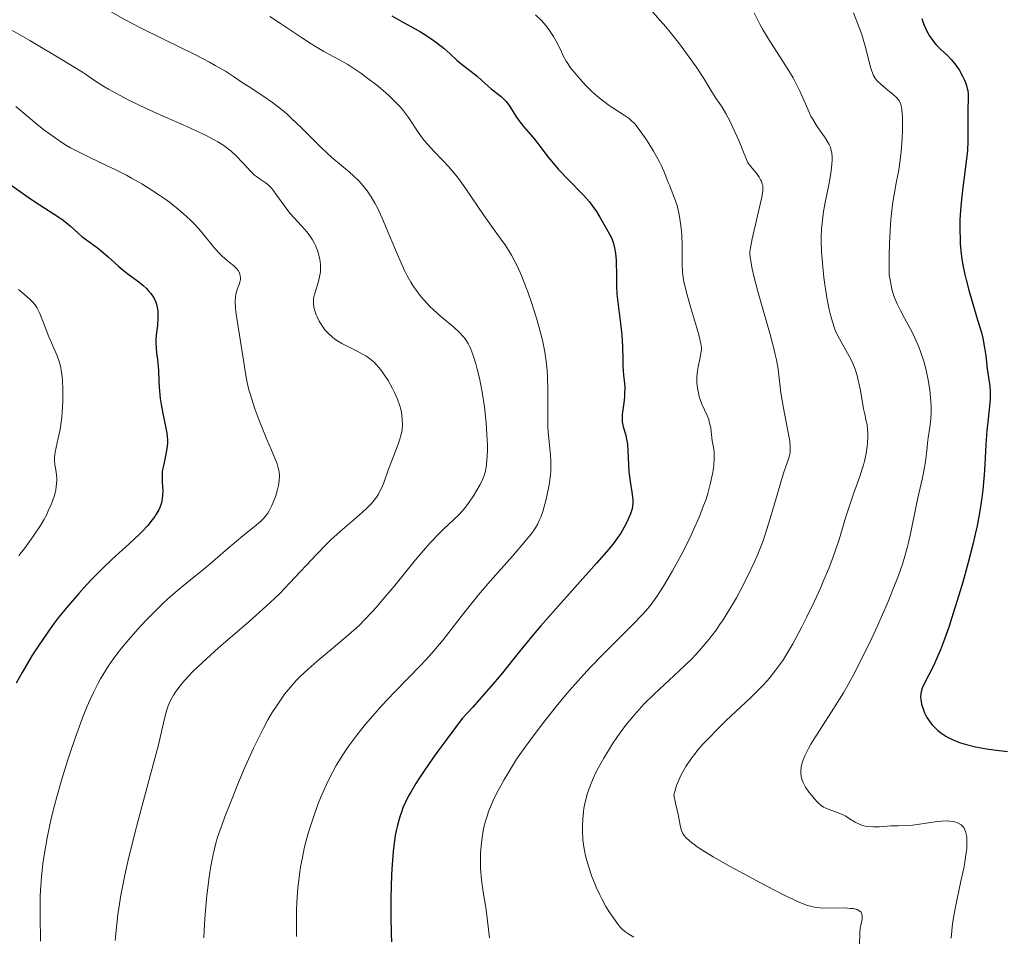
# Model space of a CAD drawing. Units: metres. Extents: x 675141 to 682066, y 4749173 to 4753976.
# Drawn here: x 675676 to 675789, y 4749816 to 4749921 of the extents above; entities that cross this region are included whole.
import ezdxf

# ---------------------------------------------------------------- set-up
doc = ezdxf.new("R2010")
doc.units = ezdxf.units.M
doc.header["$MEASUREMENT"] = 0
doc.layers.add('Relieve y altimetría', color=7, linetype='Continuous', lineweight=0)

msp = doc.modelspace()

# ---------------------------------------------------------------- linework, layer by layer
at = {"layer": 'Relieve y altimetría', "color": 36, "linetype": 'Continuous', "lineweight": 0, "flags": 128}
for points, elevation in [([(675685.74, 4749922.88), (675688.4, 4749921.38), (675689.99, 4749920.54), (675692.71, 4749919.19), (675696.4, 4749917.38), (675698, 4749916.56), (675698.68, 4749916.18), (675699.84, 4749915.5), (675700.79, 4749914.89), (675701.9, 4749914.13), (675702.45, 4749913.77), (675704.25, 4749912.6), (675705.25, 4749911.91), (675706.31, 4749911.09), (675706.86, 4749910.63), (675707.42, 4749910.12), (675708.59, 4749908.99), (675710.95, 4749906.64), (675712.1, 4749905.57), (675713.2, 4749904.64), (675714.13, 4749903.87), (675714.58, 4749903.48), (675715.23, 4749902.84), (675715.86, 4749902.13), (675716.17, 4749901.73), (675716.61, 4749901.06), (675717.04, 4749900.31), (675717.33, 4749899.77), (675717.87, 4749898.61), (675718.4, 4749897.39)], 1315), ([(675748.76, 4749922.61), (675749.88, 4749921.36), (675750.54, 4749920.6), (675751.04, 4749920), (675752.11, 4749918.65), (675752.93, 4749917.56), (675754.04, 4749916), (675754.91, 4749914.65), (675755.84, 4749913.12), (675756.3, 4749912.41), (675757.01, 4749911.37), (675757.44, 4749910.64), (675757.96, 4749909.65), (675758.26, 4749909.04), (675758.93, 4749907.52), (675759.32, 4749906.59), (675759.96, 4749904.95), (675760.68, 4749904.12), (675760.96, 4749903.76), (675761.29, 4749903.3), (675761.44, 4749903.02), (675761.53, 4749902.85), (675761.64, 4749902.52)], 1335), ([(675760.71, 4749922.23), (675761.11, 4749921.37), (675761.34, 4749920.92), (675761.72, 4749920.24), (675762.58, 4749918.83), (675764.39, 4749916.04), (675765.18, 4749914.74), (675765.51, 4749914.14), (675766.05, 4749913.04), (675766.87, 4749911.15)], 1340), ([(675772.14, 4749922.22), (675772.8, 4749920.54), (675773.08, 4749919.74), (675773.46, 4749918.39), (675773.92, 4749916.59), (675774.13, 4749915.84), (675774.24, 4749915.52), (675774.45, 4749915.02), (675774.68, 4749914.63), (675774.86, 4749914.41), (675775.27, 4749914), (675775.87, 4749913.51), (675776.7, 4749912.83), (675777.06, 4749912.5), (675777.31, 4749912.23), (675777.41, 4749912.09), (675777.53, 4749911.84)], 1345), ([(675704.95, 4749921.79), (675706.19, 4749921.01), (675708.6, 4749919.38), (675709.7, 4749918.66), (675710.22, 4749918.34), (675711.18, 4749917.79), (675712.99, 4749916.81), (675713.92, 4749916.27), (675714.41, 4749915.96), (675715.42, 4749915.28), (675716.1, 4749914.79), (675717.42, 4749913.77), (675718.31, 4749913.03), (675718.7, 4749912.67), (675719.4, 4749912), (675719.99, 4749911.36), (675720.33, 4749910.96), (675720.9, 4749910.18), (675722.01, 4749908.48), (675722.48, 4749907.83), (675722.77, 4749907.49), (675723.84, 4749906.32), (675724.96, 4749905.15), (675725.53, 4749904.52), (675726.37, 4749903.53), (675726.77, 4749903.02), (675727.53, 4749901.98), (675729.53, 4749898.96), (675730.46, 4749897.66), (675731.6, 4749896.12), (675732.11, 4749895.4), (675732.56, 4749894.7), (675732.77, 4749894.34), (675733.16, 4749893.61), (675733.41, 4749893.1), (675733.91, 4749891.98), (675734.42, 4749890.69), (675734.68, 4749889.99), (675735.07, 4749888.88), (675735.64, 4749887.1), (675736.11, 4749885.42), (675736.33, 4749884.54), (675736.6, 4749883.19), (675736.81, 4749881.79), (675736.88, 4749881.07), (675736.92, 4749880.33), (675736.96, 4749878.85), (675736.95, 4749875.95), (675736.97, 4749874.62), (675737, 4749874), (675737.11, 4749872.83), (675737.25, 4749871.37), (675737.29, 4749870.66), (675737.31, 4749869.94), (675737.3, 4749869.57), (675737.26, 4749869.02), (675737.11, 4749867.89), (675736.89, 4749866.79), (675736.72, 4749866.09), (675736.37, 4749864.85), (675736.14, 4749864.17), (675736.01, 4749863.86), (675735.8, 4749863.41), (675735.54, 4749862.96), (675735.39, 4749862.72), (675735.11, 4749862.34), (675734.4, 4749861.44), (675732.87, 4749859.69), (675730.31, 4749856.8), (675728.99, 4749855.25), (675728.36, 4749854.48), (675727.14, 4749852.95), (675724.9, 4749850.08), (675723.85, 4749848.81), (675723.34, 4749848.22), (675722.34, 4749847.14), (675719.29, 4749844.03), (675717.82, 4749842.46), (675717.07, 4749841.62), (675715.98, 4749840.35), (675714.96, 4749839.09), (675714.49, 4749838.48), (675714.05, 4749837.88)], 1320), ([(675735.52, 4749922.01), (675736.18, 4749921.39), (675736.75, 4749920.74), (675737.08, 4749920.32), (675737.62, 4749919.5), (675738.07, 4749918.68), (675738.51, 4749917.72), (675738.73, 4749917.27), (675739.06, 4749916.68), (675739.25, 4749916.38), (675739.58, 4749915.9), (675740.22, 4749915.11), (675740.94, 4749914.29), (675741.34, 4749913.87), (675741.99, 4749913.22), (675742.67, 4749912.61), (675743.01, 4749912.32), (675743.35, 4749912.06), (675744.02, 4749911.57), (675745.75, 4749910.46), (675746.31, 4749910.06), (675746.56, 4749909.85)], 1330), ([(675674.64, 4749920.58), (675677.33, 4749919.05), (675681.06, 4749916.83), (675683.39, 4749915.41), (675683.84, 4749915.08), (675684.77, 4749914.44), (675685.74, 4749913.84), (675686.39, 4749913.45), (675687.73, 4749912.7), (675688.74, 4749912.18), (675690.74, 4749911.21), (675692.66, 4749910.34), (675694.98, 4749909.33), (675695.99, 4749908.88), (675696.98, 4749908.42), (675697.56, 4749908.13), (675698.54, 4749907.62), (675698.96, 4749907.38), (675699.65, 4749906.94), (675700.21, 4749906.54), (675700.52, 4749906.29), (675701.05, 4749905.79), (675701.84, 4749904.97), (675702.77, 4749903.97), (675703.21, 4749903.56), (675703.42, 4749903.39), (675703.85, 4749903.08), (675704.42, 4749902.68), (675704.71, 4749902.45), (675705.13, 4749902.04), (675705.34, 4749901.8), (675705.78, 4749901.22), (675706.72, 4749899.88), (675707.26, 4749899.18), (675708.16, 4749898.17), (675708.97, 4749897.27), (675709.35, 4749896.81), (675709.7, 4749896.33), (675709.86, 4749896.08), (675710.08, 4749895.69), (675710.21, 4749895.43), (675710.43, 4749894.89), (675710.6, 4749894.34), (675710.71, 4749893.85), (675710.75, 4749893.6), (675710.78, 4749893.23), (675710.79, 4749892.7), (675710.77, 4749892.43), (675710.72, 4749892.05), (675710.54, 4749891.31), (675710.12, 4749889.94), (675710.02, 4749889.52), (675709.99, 4749889.31), (675709.97, 4749889), (675709.97, 4749888.8), (675710.01, 4749888.4), (675710.05, 4749888.21), (675710.16, 4749887.83), (675710.29, 4749887.46), (675710.4, 4749887.22), (675710.64, 4749886.74), (675711.06, 4749886.07), (675711.3, 4749885.76), (675711.69, 4749885.31), (675712.15, 4749884.89), (675712.4, 4749884.7), (675712.67, 4749884.51), (675713.24, 4749884.17), (675713.84, 4749883.85), (675714.64, 4749883.47), (675715.01, 4749883.28), (675715.69, 4749882.92), (675716, 4749882.74), (675716.42, 4749882.46), (675716.81, 4749882.15), (675716.99, 4749881.98), (675717.17, 4749881.8), (675717.52, 4749881.42), (675717.86, 4749880.98), (675718.08, 4749880.65), (675718.56, 4749879.9), (675719.06, 4749879), (675719.31, 4749878.52), (675719.65, 4749877.76), (675719.93, 4749876.99), (675720.03, 4749876.61), (675720.11, 4749876.23), (675720.2, 4749875.49), (675720.21, 4749874.77), (675720.17, 4749874.32), (675720.13, 4749874.02)], 1310), ([(675675.71, 4749911.46), (675676.66, 4749910.67), (675678.14, 4749909.43), (675678.95, 4749908.77), (675680.23, 4749907.82), (675680.89, 4749907.37), (675681.56, 4749906.95), (675682.01, 4749906.69), (675682.92, 4749906.21), (675684.3, 4749905.53), (675686.15, 4749904.67), (675687.07, 4749904.23), (675688.45, 4749903.53), (675689.05, 4749903.21), (675690.23, 4749902.53), (675691.08, 4749902.01), (675692.29, 4749901.22), (675692.87, 4749900.82), (675693.41, 4749900.42), (675694.42, 4749899.62), (675695.33, 4749898.84), (675695.87, 4749898.33), (675696.2, 4749897.99), (675696.81, 4749897.34), (675697.67, 4749896.3), (675698.67, 4749895.05), (675699.2, 4749894.49), (675699.48, 4749894.23), (675700.06, 4749893.73), (675700.8, 4749893.11), (675701.1, 4749892.81), (675701.34, 4749892.52), (675701.43, 4749892.37), (675701.52, 4749892.14), (675701.56, 4749891.99), (675701.58, 4749891.68), (675701.57, 4749891.53), (675701.51, 4749891.23), (675701.42, 4749890.94), (675701.21, 4749890.38), (675701.05, 4749889.84), (675701, 4749889.54), (675700.97, 4749889), (675701.01, 4749888.26), (675701.06, 4749887.81), (675701.31, 4749886.07), (675701.75, 4749883.44), (675701.94, 4749882.26), (675702.2, 4749880.47), (675702.35, 4749879.69), (675702.55, 4749878.85), (675702.68, 4749878.37), (675703.24, 4749876.66), (675703.7, 4749875.41), (675704.6, 4749873.12), (675705.13, 4749871.89), (675705.62, 4749870.77), (675705.8, 4749870.32), (675705.97, 4749869.71), (675706.02, 4749869.39), (675706.06, 4749868.9), (675706.04, 4749868.38), (675706, 4749868.11), (675705.96, 4749867.82)], 1305), ([(675766.87, 4749911.15), (675767.24, 4749910.34), (675767.44, 4749909.97), (675767.86, 4749909.27), (675768.28, 4749908.65), (675768.78, 4749907.94), (675769, 4749907.64), (675769.33, 4749907.07), (675769.48, 4749906.75), (675769.54, 4749906.54), (675769.63, 4749906.11), (675769.68, 4749905.6), (675769.68, 4749905.3), (675769.66, 4749904.77), (675769.53, 4749903.75), (675769.28, 4749902.43), (675768.87, 4749900.39), (675768.68, 4749899.35), (675768.51, 4749898.02), (675768.46, 4749897.37), (675768.42, 4749896.37), (675768.42, 4749895.86), (675768.45, 4749894.77), (675768.59, 4749892.99), (675768.73, 4749891.76), (675768.84, 4749890.95), (675769.08, 4749889.42), (675769.34, 4749888.08), (675769.48, 4749887.48), (675769.7, 4749886.66), (675769.95, 4749885.94), (675770.08, 4749885.61), (675770.22, 4749885.29), (675770.51, 4749884.71), (675771.45, 4749883.07), (675771.86, 4749882.28), (675772.05, 4749881.87), (675772.31, 4749881.2), (675772.54, 4749880.49), (675772.64, 4749880.12), (675772.9, 4749878.94), (675773.17, 4749877.37), (675773.3, 4749876.66), (675773.44, 4749876.02), (675773.61, 4749875.24), (675773.69, 4749874.85), (675773.76, 4749874.23), (675773.78, 4749873.9), (675773.78, 4749873.42), (675773.74, 4749872.72), (675773.71, 4749872.36), (675773.58, 4749871.5), (675773.4, 4749870.62), (675773.28, 4749870.18), (675773.15, 4749869.75), (675772.86, 4749868.87), (675772.19, 4749867), (675771.82, 4749865.96), (675771.27, 4749864.2), (675770.48, 4749861.62), (675770.03, 4749860.28), (675769.79, 4749859.61), (675769.28, 4749858.28), (675768.73, 4749856.96), (675768.36, 4749856.1), (675767.59, 4749854.42), (675766.74, 4749852.64), (675766.18, 4749851.54), (675765.16, 4749849.62), (675764.48, 4749848.46), (675764.06, 4749847.8), (675763.78, 4749847.38), (675763.21, 4749846.6), (675762.59, 4749845.81), (675762.23, 4749845.38), (675761.58, 4749844.68), (675760.29, 4749843.4), (675759.18, 4749842.36), (675757.49, 4749840.77), (675756.62, 4749839.93), (675755.36, 4749838.64), (675754.77, 4749838), (675754.12, 4749837.25), (675753.82, 4749836.87), (675753.4, 4749836.31), (675752.84, 4749835.47), (675752.35, 4749834.62), (675752.14, 4749834.19), (675751.78, 4749833.31), (675751.63, 4749832.86), (675751.44, 4749832.17), (675751.66, 4749831.28), (675751.96, 4749829.96), (675752.24, 4749828.53), (675752.34, 4749828.13), (675752.49, 4749827.78), (675752.61, 4749827.59), (675752.86, 4749827.28), (675753.24, 4749826.93), (675753.48, 4749826.73), (675754.11, 4749826.27)], 1340), ([(675777.53, 4749911.84), (675777.62, 4749911.54), (675777.66, 4749911.36), (675777.7, 4749911.05), (675777.76, 4749910.23), (675777.76, 4749908.69), (675777.73, 4749907.77), (675777.62, 4749906.27), (675777.44, 4749904.7), (675777.31, 4749903.91), (675777.1, 4749902.87), (675776.8, 4749901.33), (675776.66, 4749900.43), (675776.46, 4749898.83), (675776.38, 4749897.89), (675776.3, 4749896.46), (675776.27, 4749895.66), (675776.24, 4749894.34), (675776.25, 4749892.08), (675776.34, 4749891.48), (675776.56, 4749890.44), (675776.83, 4749889.55), (675777.05, 4749889.01), (675777.2, 4749888.66), (675777.55, 4749887.95), (675778.01, 4749887.1), (675778.67, 4749885.89), (675779, 4749885.24), (675779.48, 4749884.22), (675779.7, 4749883.68), (675779.9, 4749883.14), (675780.25, 4749882.02), (675780.53, 4749880.9), (675780.68, 4749880.17), (675780.91, 4749878.83), (675780.97, 4749878.37), (675781.05, 4749877.55), (675781.08, 4749876.8), (675781.08, 4749876.34), (675781.03, 4749875.47), (675780.92, 4749874.53), (675780.73, 4749873.3), (675780.65, 4749872.71), (675780.56, 4749871.83), (675780.42, 4749870.59), (675780.31, 4749869.89), (675780.06, 4749868.72), (675779.64, 4749866.9), (675779.42, 4749865.88), (675778.75, 4749862.46), (675778.48, 4749861.25), (675778.33, 4749860.65), (675777.98, 4749859.42), (675777.78, 4749858.79), (675777.31, 4749857.46), (675776.94, 4749856.49), (675776.03, 4749854.29), (675774.88, 4749851.66), (675774.23, 4749850.25), (675773.18, 4749848.08), (675772.09, 4749845.95), (675771.53, 4749844.94), (675770.98, 4749843.97), (675769.89, 4749842.18), (675767.97, 4749839.21), (675767.24, 4749838.05), (675766.95, 4749837.56), (675766.52, 4749836.71), (675766.25, 4749836.02), (675766.14, 4749835.64), (675766.1, 4749835.4), (675766.07, 4749834.98), (675766.07, 4749834.75), (675766.12, 4749834.33), (675766.24, 4749833.92), (675766.34, 4749833.66), (675766.62, 4749833.12), (675767.04, 4749832.5), (675767.36, 4749832.09), (675767.57, 4749831.83), (675767.99, 4749831.38), (675768.42, 4749831), (675768.7, 4749830.81), (675768.89, 4749830.71), (675769.32, 4749830.52), (675770.56, 4749830.07), (675771.01, 4749829.87), (675771.24, 4749829.75), (675771.69, 4749829.48), (675772.31, 4749829.09), (675772.64, 4749828.92), (675773.18, 4749828.7), (675773.47, 4749828.62), (675773.78, 4749828.57), (675774.44, 4749828.53), (675775.13, 4749828.55), (675776.44, 4749828.64), (675777.27, 4749828.67), (675778.33, 4749828.7), (675778.94, 4749828.75), (675779.99, 4749828.9)], 1345), ([(675746.56, 4749909.85), (675746.93, 4749909.47), (675747.12, 4749909.25), (675747.54, 4749908.7), (675748.22, 4749907.73), (675748.58, 4749907.18), (675749.12, 4749906.31), (675749.82, 4749905.06), (675750.01, 4749904.68), (675750.32, 4749904.01), (675750.55, 4749903.42), (675750.81, 4749902.71), (675750.94, 4749902.39), (675751.54, 4749900.91), (675751.83, 4749900.04), (675752.07, 4749899.01), (675752.16, 4749898.51), (675752.3, 4749897.46), (675752.36, 4749896.66), (675752.41, 4749895.48), (675752.42, 4749893.99), (675752.42, 4749893.31), (675752.47, 4749892.46), (675752.51, 4749892.03), (675752.62, 4749891.32), (675752.92, 4749890.04), (675753.38, 4749888.39), (675754.06, 4749886.1), (675754.33, 4749885.15), (675754.57, 4749884.16), (675754.63, 4749883.72), (675754.63, 4749883.47), (675754.58, 4749883.02), (675754.45, 4749882.41), (675754.25, 4749881.5), (675754.17, 4749881.03), (675754.11, 4749880.34), (675754.11, 4749879.9), (675754.12, 4749879.61), (675754.18, 4749879.05), (675754.28, 4749878.5), (675754.34, 4749878.23), (675754.46, 4749877.82), (675754.69, 4749877.2), (675755.29, 4749875.88), (675755.47, 4749875.41), (675755.54, 4749875.16), (675755.6, 4749874.92), (675755.7, 4749874.41), (675755.88, 4749872.98), (675755.95, 4749872.57), (675756.05, 4749872.02), (675756.08, 4749871.71), (675756.11, 4749871.17), (675756.1, 4749870.85), (675756.05, 4749870.18), (675756.01, 4749869.8), (675755.91, 4749869.18), (675755.69, 4749868.12), (675755.37, 4749866.92), (675755.16, 4749866.27), (675754.92, 4749865.6), (675754.37, 4749864.18), (675753.73, 4749862.73), (675753.28, 4749861.76), (675752.34, 4749859.89), (675751.31, 4749858.01), (675750.66, 4749856.9), (675750.25, 4749856.23), (675749.48, 4749855.06), (675748.8, 4749854.11), (675748.45, 4749853.67), (675747.87, 4749853), (675746.75, 4749851.83), (675743.27, 4749848.38), (675741.84, 4749846.89), (675741.09, 4749846.08), (675739.71, 4749844.54), (675739, 4749843.71), (675737.9, 4749842.39), (675736.17, 4749840.19), (675734.95, 4749838.56), (675734.32, 4749837.69), (675733.34, 4749836.31), (675732.41, 4749834.81), (675731.88, 4749833.9), (675731.57, 4749833.33), (675731.02, 4749832.29), (675730.68, 4749831.57), (675730.48, 4749831.12), (675730.14, 4749830.29), (675730, 4749829.9), (675729.77, 4749829.18), (675729.6, 4749828.52), (675729.51, 4749828.1), (675729.38, 4749827.32), (675729.3, 4749826.69), (675729.2, 4749825.52), (675729.19, 4749824.43), (675729.21, 4749823.74), (675729.33, 4749822.43)], 1330), ([(675761.64, 4749902.52), (675761.68, 4749902.36), (675761.71, 4749902.05), (675761.7, 4749901.73), (675761.57, 4749901.01), (675760.46, 4749896.21), (675760.27, 4749895.19), (675760.22, 4749894.71), (675760.22, 4749894.44), (675760.28, 4749893.89), (675760.49, 4749892.75), (675760.68, 4749891.91), (675761.14, 4749890.17), (675762.53, 4749885.22), (675762.96, 4749883.61), (675763.13, 4749882.9), (675763.26, 4749882.27), (675763.45, 4749881.21), (675763.78, 4749878.48), (675764.08, 4749876.74), (675764.54, 4749874.32), (675764.72, 4749873.32), (675764.79, 4749872.92), (675764.86, 4749872.28), (675764.86, 4749871.82), (675764.84, 4749871.58), (675764.72, 4749871.14), (675764.53, 4749870.55), (675764.12, 4749869.35), (675763.85, 4749868.47), (675763.35, 4749866.74), (675762.56, 4749864.03), (675762.14, 4749862.7), (675761.72, 4749861.46), (675761.5, 4749860.87), (675761.04, 4749859.73), (675760.72, 4749858.97), (675759.98, 4749857.42), (675759.13, 4749855.76), (675758.66, 4749854.9), (675757.92, 4749853.62), (675757.14, 4749852.37), (675756.73, 4749851.77), (675756.33, 4749851.19), (675755.49, 4749850.1), (675754.61, 4749849.06), (675753.98, 4749848.38), (675753.55, 4749847.93), (675752.64, 4749847.03), (675749.18, 4749843.81), (675748.02, 4749842.66), (675747.46, 4749842.06), (675746.92, 4749841.45), (675745.9, 4749840.2), (675744.97, 4749838.93), (675744.4, 4749838.09), (675744.04, 4749837.53), (675743.38, 4749836.43), (675742.79, 4749835.37), (675742.53, 4749834.86), (675742.17, 4749834.09), (675741.85, 4749833.33), (675741.71, 4749832.95), (675741.46, 4749832.2), (675741.36, 4749831.81), (675741.22, 4749831.24), (675741.11, 4749830.66), (675741.05, 4749830.26), (675740.97, 4749829.47), (675740.93, 4749828.67), (675740.93, 4749828.13), (675741, 4749827.05), (675741.1, 4749826.23), (675741.18, 4749825.82), (675741.3, 4749825.21), (675741.62, 4749824.01), (675742.01, 4749822.84), (675742.31, 4749822.09), (675742.51, 4749821.61), (675742.92, 4749820.71), (675743.16, 4749820.24), (675743.63, 4749819.39), (675744.09, 4749818.65), (675744.38, 4749818.22), (675744.9, 4749817.5), (675745.33, 4749816.97), (675745.52, 4749816.76), (675745.81, 4749816.5), (675746.28, 4749816.17), (675746.86, 4749815.85)], 1335), ([(675718.4, 4749897.39), (675719.41, 4749894.94), (675720.13, 4749893.25), (675720.48, 4749892.51), (675720.72, 4749892.05), (675721.19, 4749891.22), (675721.42, 4749890.84), (675721.9, 4749890.15), (675722.38, 4749889.53), (675722.71, 4749889.15), (675723.38, 4749888.43), (675723.78, 4749888.05), (675724.59, 4749887.33), (675726.12, 4749886.03), (675726.75, 4749885.46), (675727.24, 4749884.94), (675727.45, 4749884.69), (675727.79, 4749884.16), (675727.98, 4749883.79), (675728.1, 4749883.52), (675728.32, 4749882.92), (675728.66, 4749881.82), (675728.83, 4749881.2), (675729.07, 4749880.19), (675729.4, 4749878.57), (675729.65, 4749876.88), (675729.77, 4749875.77), (675729.84, 4749875.04), (675729.94, 4749873.68), (675729.99, 4749872.48), (675730, 4749871.93), (675729.98, 4749871.19), (675729.91, 4749870.25), (675729.83, 4749869.72), (675729.77, 4749869.47), (675729.62, 4749868.99), (675729.5, 4749868.67), (675729.15, 4749867.95), (675728.68, 4749867.09), (675728.39, 4749866.63), (675727.91, 4749865.9), (675727.35, 4749865.19), (675727.05, 4749864.84), (675726.74, 4749864.5), (675726.05, 4749863.84), (675725, 4749862.85), (675724.4, 4749862.27), (675723.41, 4749861.24), (675722.87, 4749860.63), (675721.72, 4749859.27), (675719.33, 4749856.33), (675718.21, 4749854.97), (675717.2, 4749853.79), (675716.73, 4749853.27), (675715.82, 4749852.32), (675715.23, 4749851.73), (675714.02, 4749850.62), (675712.52, 4749849.36), (675710.41, 4749847.6), (675709.36, 4749846.68), (675708.45, 4749845.83), (675708, 4749845.37), (675707.33, 4749844.63), (675706.66, 4749843.8), (675706.32, 4749843.34), (675705.63, 4749842.33), (675705.28, 4749841.76), (675704.74, 4749840.84), (675704.2, 4749839.83), (675703.83, 4749839.11), (675703.09, 4749837.58), (675702.02, 4749835.21), (675701.35, 4749833.66), (675700.22, 4749830.86), (675699.88, 4749829.99), (675699.34, 4749828.52), (675698.95, 4749827.34), (675698.74, 4749826.65), (675698.43, 4749825.37), (675698.16, 4749824.03), (675698.04, 4749823.32), (675697.88, 4749822.18), (675697.66, 4749820.29), (675697.5, 4749818.4), (675697.44, 4749817.38), (675697.37, 4749815.76)], 1315), ([(675676.04, 4749890.39), (675677.04, 4749889.53), (675677.4, 4749889.19), (675677.6, 4749888.99), (675677.91, 4749888.64), (675678.14, 4749888.31), (675678.27, 4749888.09), (675678.49, 4749887.61), (675678.91, 4749886.56), (675679.53, 4749884.94), (675679.86, 4749884.15), (675680.48, 4749882.74), (675680.75, 4749881.99), (675680.89, 4749881.42), (675680.95, 4749881.11), (675681.03, 4749880.6), (675681.09, 4749880.04), (675681.14, 4749878.79), (675681.13, 4749877.45), (675681.06, 4749876.25), (675681, 4749875.67), (675680.9, 4749874.85), (675680.81, 4749874.28), (675680.6, 4749873.27), (675680.24, 4749871.67), (675680.16, 4749871.03), (675680.16, 4749870.74), (675680.22, 4749870.2), (675680.29, 4749869.84), (675680.38, 4749869.34), (675680.42, 4749869.07), (675680.45, 4749868.64), (675680.45, 4749868.4), (675680.38, 4749867.71), (675680.31, 4749867.32), (675680.16, 4749866.69), (675679.94, 4749866.01), (675679.8, 4749865.65), (675679.46, 4749864.9), (675679.27, 4749864.5), (675678.93, 4749863.88), (675678.55, 4749863.24), (675677.67, 4749861.92), (675676.71, 4749860.59), (675676.06, 4749859.75)], 1295), ([(675720.13, 4749874.02), (675720.01, 4749873.46), (675719.93, 4749873.15), (675719.74, 4749872.57), (675719.02, 4749870.76), (675718.63, 4749869.7), (675718.11, 4749868.26), (675717.84, 4749867.6), (675717.59, 4749867.08), (675717.46, 4749866.84), (675717.25, 4749866.49), (675716.86, 4749865.97), (675716.62, 4749865.71), (675716.06, 4749865.15), (675714.94, 4749864.16), (675713.05, 4749862.53), (675711.99, 4749861.56), (675711.45, 4749861.03), (675710.35, 4749859.91), (675707.27, 4749856.61), (675706.1, 4749855.4), (675705.5, 4749854.82), (675704.51, 4749853.89), (675702.58, 4749852.19), (675699.03, 4749849.13), (675697.19, 4749847.45), (675696.07, 4749846.37), (675695.56, 4749845.85), (675694.9, 4749845.1), (675694.35, 4749844.42), (675694.05, 4749843.99), (675693.87, 4749843.7), (675693.57, 4749843.15), (675693.38, 4749842.74), (675693.27, 4749842.47), (675693.07, 4749841.9), (675692.83, 4749841), (675692.33, 4749838.83), (675692.09, 4749837.83), (675691.5, 4749835.57), (675690.11, 4749830.43), (675689.42, 4749827.82), (675688.61, 4749824.54), (675688.26, 4749822.97), (675687.81, 4749820.69), (675687.57, 4749819.19), (675687.46, 4749818.45), (675687.33, 4749817.34), (675687.22, 4749816.22), (675687.17, 4749815.47)], 1310), ([(675705.96, 4749867.82), (675705.81, 4749867.23), (675705.63, 4749866.63), (675705.49, 4749866.25), (675705.19, 4749865.53), (675704.89, 4749864.92), (675704.72, 4749864.65), (675704.43, 4749864.27), (675704.27, 4749864.08), (675703.88, 4749863.69), (675703.14, 4749863.06), (675701.85, 4749862.03), (675701.1, 4749861.42), (675699.86, 4749860.35), (675698.07, 4749858.8), (675697.16, 4749858.03), (675696.24, 4749857.3), (675694.98, 4749856.29), (675694.31, 4749855.73), (675693.23, 4749854.78), (675692.64, 4749854.24), (675691.52, 4749853.15), (675690.94, 4749852.56), (675690.05, 4749851.61), (675688.72, 4749850.12), (675687.88, 4749849.1), (675687.48, 4749848.58), (675686.92, 4749847.82), (675686.39, 4749847.06), (675686.07, 4749846.56), (675685.47, 4749845.57), (675685.2, 4749845.07), (675684.69, 4749844.09), (675684.23, 4749843.1), (675683.94, 4749842.44), (675683.4, 4749841.1), (675682.54, 4749838.76), (675682, 4749837.17), (675681.66, 4749836.12), (675681.02, 4749834.02), (675680.44, 4749831.98), (675680.17, 4749830.98), (675679.8, 4749829.49), (675679.32, 4749827.26), (675678.97, 4749825.27), (675678.83, 4749824.27), (675678.66, 4749822.77), (675678.55, 4749821.27), (675678.52, 4749820.52), (675678.51, 4749819.77), (675678.52, 4749818.28), (675678.57, 4749815.39)], 1305), ([(675714.05, 4749837.88), (675713.27, 4749836.72), (675712.59, 4749835.61), (675712.19, 4749834.87), (675711.93, 4749834.38), (675711.46, 4749833.4), (675710.79, 4749831.88), (675710.48, 4749831.1), (675710.04, 4749829.88), (675709.62, 4749828.6), (675709.42, 4749827.93), (675709.08, 4749826.69), (675708.92, 4749826.04), (675708.7, 4749825.01), (675708.5, 4749823.92), (675708.41, 4749823.34), (675708.25, 4749822.13), (675708.19, 4749821.48), (675708.11, 4749820.47), (675708.04, 4749819.03), (675708.02, 4749816.98), (675708.03, 4749815.92)], 1320), ([(675779.99, 4749828.9), (675781.55, 4749829.13), (675782.31, 4749829.2), (675782.95, 4749829.22), (675783.24, 4749829.2), (675783.66, 4749829.15), (675784.03, 4749829.04), (675784.2, 4749828.97), (675784.51, 4749828.78), (675784.64, 4749828.66), (675784.82, 4749828.45), (675784.95, 4749828.19), (675785.03, 4749828), (675785.13, 4749827.55), (675785.17, 4749827.3), (675785.19, 4749826.72), (675785.16, 4749826.06), (675785.11, 4749825.58), (675784.94, 4749824.48), (675784.82, 4749823.79), (675784.5, 4749822.29), (675783.83, 4749819.14), (675783.57, 4749817.66), (675783.48, 4749816.99), (675783.44, 4749816.56), (675783.39, 4749815.74)], 1345), ([(675754.11, 4749826.27), (675754.5, 4749826.01), (675755.18, 4749825.57), (675756, 4749825.08), (675757.94, 4749823.98), (675760.08, 4749822.82), (675761.5, 4749822.06), (675764.01, 4749820.76), (675765.4, 4749820.09), (675765.94, 4749819.84), (675766.83, 4749819.49), (675767.33, 4749819.36), (675767.64, 4749819.29), (675768.26, 4749819.22), (675769.47, 4749819.19), (675771.11, 4749819.2), (675771.8, 4749819.16), (675772.09, 4749819.13), (675772.54, 4749819.01), (675772.66, 4749818.96), (675772.86, 4749818.85), (675773, 4749818.71), (675773.07, 4749818.61), (675773.14, 4749818.38), (675773.15, 4749818.24), (675773.13, 4749817.92), (675772.92, 4749816.87), (675772.87, 4749816.29), (675772.81, 4749815)], 1340), ([(675729.33, 4749822.43), (675729.52, 4749821.04), (675729.8, 4749819.25), (675729.92, 4749818.36), (675730.22, 4749815.76)], 1330)]:
    msp.add_lwpolyline(points, dxfattribs=dict(at, elevation=elevation))
at = {"layer": 'Relieve y altimetría', "color": 36, "linetype": 'Continuous', "lineweight": 30, "flags": 128}
for points, elevation in [([(675719, 4749921.89), (675720.34, 4749921.11), (675721.67, 4749920.38), (675722.28, 4749920.04), (675722.91, 4749919.65), (675723.75, 4749919.08), (675724.17, 4749918.78), (675725.02, 4749918.12), (675725.73, 4749917.49), (675726.53, 4749916.73), (675726.93, 4749916.38), (675728.81, 4749914.94), (675729.37, 4749914.44), (675730.07, 4749913.78), (675730.43, 4749913.46), (675731.59, 4749912.58), (675731.96, 4749912.23), (675732.14, 4749912.03), (675732.32, 4749911.82), (675732.65, 4749911.34), (675733.28, 4749910.32), (675733.61, 4749909.83), (675734.14, 4749909.15), (675734.95, 4749908.23), (675735.41, 4749907.68), (675736.17, 4749906.68), (675736.96, 4749905.65), (675737.4, 4749905.1), (675738.13, 4749904.25), (675739.36, 4749902.95), (675741.02, 4749901.26), (675741.73, 4749900.46), (675742.03, 4749900.08), (675742.54, 4749899.36), (675742.94, 4749898.7), (675743.54, 4749897.63), (675744.19, 4749896.5), (675744.36, 4749896.12)], 1325), ([(675779.99, 4749921.59), (675780.12, 4749921.19), (675780.27, 4749920.81), (675780.58, 4749920.12), (675780.93, 4749919.51), (675781.17, 4749919.15)], 1350), ([(675781.17, 4749919.15), (675781.33, 4749918.93), (675781.66, 4749918.54), (675782.2, 4749918), (675782.96, 4749917.31), (675783.38, 4749916.86), (675783.78, 4749916.36), (675783.99, 4749916.09), (675784.28, 4749915.65), (675784.69, 4749914.94), (675784.92, 4749914.46), (675785.02, 4749914.22), (675785.14, 4749913.87), (675785.23, 4749913.53), (675785.28, 4749913.3), (675785.32, 4749912.86), (675785.34, 4749912.19), (675785.29, 4749911.25), (675785.28, 4749910.74), (675785.28, 4749909.46), (675785.3, 4749908.17), (675785.29, 4749907.46), (675785.24, 4749906.34), (675785.19, 4749905.75), (675785.04, 4749904.51), (675784.69, 4749901.8), (675784.53, 4749900.34), (675784.42, 4749899), (675784.39, 4749898.31), (675784.37, 4749897.25), (675784.4, 4749896.16), (675784.43, 4749895.6), (675784.54, 4749894.47), (675784.62, 4749893.89), (675784.76, 4749893), (675784.95, 4749892.11), (675785.09, 4749891.5), (675785.4, 4749890.3), (675785.75, 4749889.11), (675786.42, 4749886.88), (675786.85, 4749885.42), (675787.01, 4749884.78), (675787.23, 4749883.67), (675787.37, 4749882.75), (675787.53, 4749881.26), (675787.81, 4749879.26), (675787.86, 4749878.55), (675787.86, 4749878.17), (675787.85, 4749877.78), (675787.79, 4749876.96), (675787.59, 4749875.13), (675787.48, 4749874.14), (675787.37, 4749872.54), (675787.25, 4749870.25), (675787.17, 4749869.04), (675787.02, 4749867.33), (675786.91, 4749866.41), (675786.68, 4749864.9), (675786.35, 4749863.17), (675786.14, 4749862.21), (675785.9, 4749861.18), (675785.34, 4749858.98), (675784.71, 4749856.71), (675784.27, 4749855.22), (675783.43, 4749852.51), (675783.14, 4749851.64), (675782.62, 4749850.13), (675782.14, 4749848.91), (675781.85, 4749848.22), (675781.33, 4749847.07), (675780.8, 4749846.03), (675780.24, 4749844.94), (675780.05, 4749844.49), (675779.93, 4749844.07), (675779.89, 4749843.88), (675779.86, 4749843.48), (675779.88, 4749843.22), (675779.98, 4749842.65), (675780.18, 4749842.01), (675780.32, 4749841.67), (675780.59, 4749841.13), (675780.95, 4749840.6), (675781.16, 4749840.33), (675781.61, 4749839.86), (675781.86, 4749839.63), (675782.29, 4749839.29), (675782.77, 4749838.98), (675783.04, 4749838.83), (675783.62, 4749838.54), (675783.94, 4749838.41), (675784.45, 4749838.22), (675785, 4749838.05), (675786.18, 4749837.76), (675787.44, 4749837.53), (675788.27, 4749837.41), (675789.85, 4749837.23)], 1350), ([(675672.06, 4749904.55), (675677.62, 4749900.68), (675679.06, 4749899.74), (675680.55, 4749898.79), (675681.16, 4749898.36), (675681.96, 4749897.71), (675682.89, 4749896.87), (675683.33, 4749896.49), (675684, 4749895.99), (675684.96, 4749895.3), (675685.49, 4749894.89), (675686.35, 4749894.15), (675687.54, 4749893.07), (675688.11, 4749892.58), (675688.9, 4749891.97), (675689.86, 4749891.26), (675690.33, 4749890.88), (675690.75, 4749890.49), (675690.96, 4749890.28), (675691.25, 4749889.93), (675691.51, 4749889.55), (675691.63, 4749889.35), (675691.83, 4749888.91), (675691.91, 4749888.68), (675692, 4749888.31), (675692.05, 4749887.92), (675692.07, 4749887.65), (675692.07, 4749887.09), (675692.01, 4749886.23), (675691.89, 4749885.12), (675691.84, 4749884.62), (675691.83, 4749884.26), (675691.86, 4749883.63), (675691.92, 4749883.06), (675692.03, 4749882.33), (675692.08, 4749881.96), (675692.14, 4749881.07), (675692.19, 4749879.8), (675692.22, 4749879.15), (675692.35, 4749877.84), (675692.45, 4749877.16), (675692.64, 4749876.11), (675692.96, 4749874.61), (675693.09, 4749873.85), (675693.16, 4749873.09), (675693.16, 4749872.71), (675693.14, 4749872.34), (675693.04, 4749871.63), (675692.74, 4749870.28), (675692.62, 4749869.67), (675692.58, 4749869.37), (675692.56, 4749868.82), (675692.57, 4749868.29), (675692.61, 4749867.62), (675692.63, 4749867.29), (675692.62, 4749866.65), (675692.58, 4749866.32), (675692.48, 4749865.83), (675692.29, 4749865.31), (675692.17, 4749865.04), (675691.88, 4749864.53), (675691.71, 4749864.27), (675691.42, 4749863.86), (675690.9, 4749863.22), (675690.28, 4749862.55), (675689.94, 4749862.21), (675688.76, 4749861.13), (675686.81, 4749859.36), (675685.64, 4749858.24), (675684.5, 4749857.07), (675683.9, 4749856.43), (675682.97, 4749855.41), (675681.55, 4749853.75), (675680.61, 4749852.58), (675680.15, 4749851.98), (675679.47, 4749851.06), (675678.82, 4749850.12), (675678.39, 4749849.49), (675677.58, 4749848.22), (675676.45, 4749846.32), (675675.76, 4749845.08)], 1300), ([(675744.36, 4749896.12), (675744.44, 4749895.91), (675744.51, 4749895.68), (675744.63, 4749895.16), (675744.73, 4749894.58), (675744.81, 4749893.75), (675744.83, 4749893.31), (675744.84, 4749892.3), (675744.86, 4749890.76), (675744.91, 4749889.86), (675745.08, 4749888.32), (675745.36, 4749886.15), (675745.47, 4749885.14), (675745.55, 4749883.82), (675745.57, 4749882.31), (675745.6, 4749881.6), (675745.68, 4749880.54), (675745.77, 4749879.58), (675745.8, 4749879.1), (675745.79, 4749878.38), (675745.77, 4749878.03), (675745.69, 4749877.33), (675745.51, 4749876.01), (675745.5, 4749875.42), (675745.52, 4749875.14), (675745.62, 4749874.63), (675745.93, 4749873.57), (675746.06, 4749872.95), (675746.11, 4749872.6), (675746.17, 4749871.83), (675746.24, 4749870.19), (675746.29, 4749869.38), (675746.42, 4749868.28), (675746.63, 4749867.04), (675746.7, 4749866.51), (675746.74, 4749866.05), (675746.74, 4749865.83), (675746.7, 4749865.42), (675746.65, 4749865.14), (675746.48, 4749864.58), (675746.18, 4749863.87), (675745.93, 4749863.37), (675745.34, 4749862.35), (675744.87, 4749861.66), (675744.57, 4749861.26), (675743.97, 4749860.51), (675742.56, 4749858.89), (675737.86, 4749853.64), (675736.12, 4749851.63), (675735.28, 4749850.64), (675733.7, 4749848.71), (675731.57, 4749846.09), (675730.39, 4749844.68), (675729.05, 4749843.14), (675728.31, 4749842.31), (675727.1, 4749840.99), (675725.31, 4749838.62), (675724.31, 4749837.26), (675723.72, 4749836.44), (675722.71, 4749834.99), (675722.1, 4749834.06), (675721.75, 4749833.51), (675721.17, 4749832.54), (675720.93, 4749832.11), (675720.56, 4749831.37), (675720.28, 4749830.74), (675720.14, 4749830.36), (675719.92, 4749829.69), (675719.65, 4749828.74), (675719.54, 4749828.27), (675719.39, 4749827.55), (675719.21, 4749826.37), (675719.14, 4749825.71), (675719.03, 4749824.19), (675718.97, 4749823), (675718.9, 4749820.34), (675718.9, 4749818.25), (675718.93, 4749816.24), (675718.97, 4749815.31)], 1325)]:
    msp.add_lwpolyline(points, dxfattribs=dict(at, elevation=elevation))

doc.saveas('drawing.dxf')
